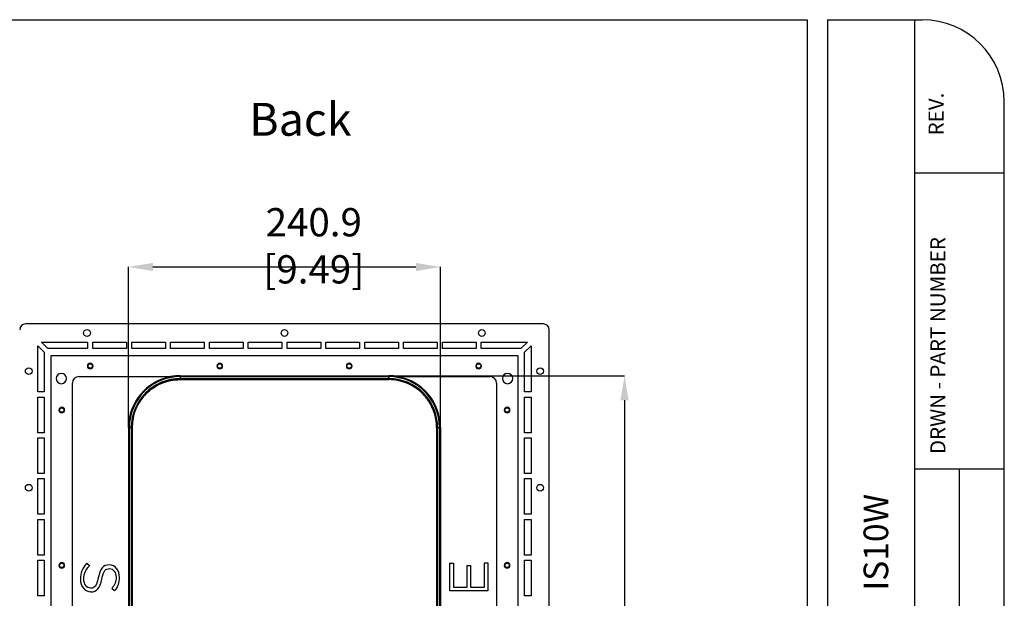
# Model space of a CAD drawing. Units: millimetres. Extents: x 69 to 1126, y 56 to 792.
# Drawn here: x 746 to 1126, y 569 to 792 of the extents above; entities that cross this region are included whole.
import ezdxf

# ---------------------------------------------------------------- set-up
doc = ezdxf.new("R2010")
doc.units = ezdxf.units.MM
doc.header["$PDSIZE"] = -1
for name, color, linetype in [('SLD-0', 7, 'Continuous'), ('TB', 254, 'Continuous'), ('细实线层', 7, 'Continuous')]:
    doc.layers.add(name, color=color, linetype=linetype)
doc.layers.add('文字层', color=3, linetype='Continuous', lineweight=25)
doc.layers.add('标注层', color=1, linetype='Continuous', lineweight=25)
doc.styles.add('SLDTEXTSTYLE0', font='TXT', dxfattribs={"width": 0.7})
doc.dimstyles.new('SLDDIMSTYLE0', dxfattribs={"dimtxt": 10.914062, "dimasz": 9.438184, "dimexe": 0, "dimexo": 0.0625, "dimgap": 2.728516, "dimtad": 2, "dimlfac": 2, "dimrnd": 1e-09, "dimzin": 12, "dimdsep": 46, "dimtxsty": 'SLDTEXTSTYLE0', "dimsah": 1, "dimcen": 0.09, "dimadec": 0, "dimazin": 3, "dimtfac": 1, "dimtofl": 0, "dimtmove": 0, "dimatfit": 3, "dimfxl": 0, "dimfrac": 2, "dimtolj": 1, "dimtzin": 12, "dimarcsym": 0})
doc.dimstyles.new('SLDDIMSTYLE3', dxfattribs={"dimtxt": 10.914062, "dimasz": 9.438184, "dimexe": 0, "dimexo": 0.0625, "dimgap": 2.728516, "dimtad": 2, "dimdec": 1, "dimlfac": 2, "dimrnd": 1e-09, "dimzin": 12, "dimdsep": 46, "dimtxsty": 'SLDTEXTSTYLE0', "dimsah": 1, "dimcen": 0.09, "dimadec": 0, "dimazin": 3, "dimtfac": 1, "dimtdec": 1, "dimtofl": 0, "dimtmove": 0, "dimatfit": 3, "dimfxl": 0, "dimfrac": 2, "dimtolj": 1, "dimtzin": 12, "dimarcsym": 0})

# ---------------------------------------------------------------- blocks, each defined once
blk = doc.blocks.new('*D16')
at = {"layer": 'DEFPOINTS', "linetype": 'ByBlock'}
for p in [(787.97, 634.86), (908.44, 634.86)]:
    blk.add_point(p, dxfattribs=at)
at = {"layer": '标注层', "color": 0, "linetype": 'ByBlock', "lineweight": -2}
for p, q in [((787.97, 634.92), (787.97, 696.86)), ((797.4, 696.86), (899, 696.86)), ((908.44, 634.92), (908.44, 696.86))]:
    blk.add_line(p, q, dxfattribs=at)
at = {"layer": '标注层', "color": 0, "linetype": 'ByBlock'}
for points in [[(787.97, 696.86), (797.4, 695.29), (797.4, 698.43)], [(908.44, 696.86), (899, 695.29), (899, 698.43)]]:
    blk.add_solid(points, dxfattribs=at)
at = {"layer": '标注层', "color": 0, "linetype": 'ByBlock', "insert": (859.53, 705.05), "char_height": 10.9141, "attachment_point": 5, "style": 'SLDTEXTSTYLE0'}
blk.add_mtext('\\A1;240.9 [9.49]', dxfattribs=at)
blk = doc.blocks.new('*D17')
at = {"layer": 'DEFPOINTS', "linetype": 'ByBlock'}
for p in [(888.45, 654.86), (910.45, 388.36)]:
    blk.add_point(p, dxfattribs=at)
at = {"layer": '标注层', "color": 0, "linetype": 'ByBlock', "lineweight": -2}
for p, q in [((888.52, 654.86), (979.54, 654.86)), ((979.54, 645.42), (979.54, 397.8)), ((910.52, 388.36), (979.54, 388.36))]:
    blk.add_line(p, q, dxfattribs=at)
at = {"layer": '标注层', "color": 0, "linetype": 'ByBlock'}
for points in [[(979.54, 654.86), (977.97, 645.42), (981.11, 645.42)], [(979.54, 388.36), (977.97, 397.8), (981.11, 397.8)]]:
    blk.add_solid(points, dxfattribs=at)
at = {"layer": '标注层', "color": 0, "linetype": 'ByBlock', "insert": (987.73, 525.3), "char_height": 10.9141, "attachment_point": 5, "rotation": 90, "style": 'SLDTEXTSTYLE0'}
blk.add_mtext('\\A1;533 [20.98]', dxfattribs=at)

msp = doc.modelspace()

# ---------------------------------------------------------------- linework, layer by layer
at = {"color": 7, "linetype": 'Continuous', "lineweight": 25}
for p, q in [((948.2028, 674.861), (748.2028, 674.861)), ((950.4528, 370.611), (950.4528, 672.611)), ((752.9528, 666.4468), (755.4528, 663.9468)), ((752.9528, 648.611), (752.9528, 666.4468)), ((754.367, 667.861), (772.2028, 667.861)), ((756.867, 665.361), (754.367, 667.861)), ((772.2028, 667.861), (772.2028, 665.361)), ((774.2028, 665.361), (774.2028, 667.861)), ((774.2028, 667.861), (787.2028, 667.861)), ((787.2028, 667.861), (787.2028, 665.361)), ((789.2028, 665.361), (789.2028, 667.861)), ((789.2028, 667.861), (802.2028, 667.861)), ((802.2028, 667.861), (802.2028, 665.361)), ((804.2028, 667.861), (817.2028, 667.861)), ((804.2028, 665.361), (804.2028, 667.861)), ((817.2028, 667.861), (817.2028, 665.361)), ((819.2028, 667.861), (832.2028, 667.861)), ((819.2028, 665.361), (819.2028, 667.861)), ((832.2028, 667.861), (832.2028, 665.361)), ((834.2028, 667.861), (847.2028, 667.861)), ((834.2028, 665.361), (834.2028, 667.861)), ((847.2028, 667.861), (847.2028, 665.361)), ((849.2028, 667.861), (862.2028, 667.861)), ((849.2028, 665.361), (849.2028, 667.861)), ((862.2028, 667.861), (862.2028, 665.361)), ((864.2028, 667.861), (877.2028, 667.861)), ((864.2028, 665.361), (864.2028, 667.861)), ((877.2028, 667.861), (877.2028, 665.361)), ((879.2028, 665.361), (879.2028, 667.861)), ((879.2028, 667.861), (892.2028, 667.861)), ((892.2028, 667.861), (892.2028, 665.361)), ((894.2028, 667.861), (907.2028, 667.861)), ((894.2028, 665.361), (894.2028, 667.861)), ((907.2028, 667.861), (907.2028, 665.361)), ((909.2028, 665.361), (909.2028, 667.861)), ((909.2028, 667.861), (922.2028, 667.861)), ((922.2028, 667.861), (922.2028, 665.361)), ((924.2028, 667.861), (942.0386, 667.861)), ((924.2028, 665.361), (924.2028, 667.861)), ((942.0386, 667.861), (939.5386, 665.361)), ((940.9528, 663.9468), (943.4528, 666.4468)), ((943.4528, 666.4468), (943.4528, 648.611)), ((755.4528, 663.9468), (755.4528, 648.611)), ((772.2028, 665.361), (756.867, 665.361)), ((758.1028, 380.511), (758.1028, 662.711)), ((758.1028, 662.711), (938.3028, 662.711)), ((787.2028, 665.361), (774.2028, 665.361)), ((802.2028, 665.361), (789.2028, 665.361)), ((817.2028, 665.361), (804.2028, 665.361)), ((832.2028, 665.361), (819.2028, 665.361)), ((847.2028, 665.361), (834.2028, 665.361)), ((862.2028, 665.361), (849.2028, 665.361)), ((877.2028, 665.361), (864.2028, 665.361)), ((892.2028, 665.361), (879.2028, 665.361)), ((907.2028, 665.361), (894.2028, 665.361)), ((922.2028, 665.361), (909.2028, 665.361)), ((939.5386, 665.361), (924.2028, 665.361)), ((938.3028, 662.711), (938.3028, 380.511)), ((940.9528, 648.611), (940.9528, 663.9468)), ((768.8028, 654.511), (804.2985, 654.511)), ((807.9528, 654.861), (807.9528, 654.5073)), ((807.9528, 654.861), (888.4528, 654.861)), ((807.9528, 654.5073), (807.9528, 653.7575)), ((807.9528, 654.5073), (888.4528, 654.5073)), ((888.4528, 654.861), (888.4528, 654.5073)), ((888.4528, 654.5073), (888.4528, 653.7575)), ((892.1071, 654.511), (927.6028, 654.511)), ((766.3028, 391.211), (766.3028, 652.011)), ((807.9528, 653.7575), (888.4528, 653.7575)), ((807.9528, 653.436), (888.4528, 653.436)), ((807.9528, 653.361), (848.2028, 653.361)), ((848.2028, 653.361), (888.4528, 653.361)), ((930.1028, 652.011), (930.1028, 391.211)), ((755.4528, 648.611), (752.9528, 648.611)), ((752.9528, 646.611), (755.4528, 646.611)), ((752.9528, 632.861), (752.9528, 646.611)), ((755.4528, 646.611), (755.4528, 632.861)), ((943.4528, 648.611), (940.9528, 648.611)), ((940.9528, 646.611), (943.4528, 646.611)), ((940.9528, 632.861), (940.9528, 646.611)), ((943.4528, 646.611), (943.4528, 632.861)), ((906.9488, 635.2467), (906.9489, 635.2434)), ((755.4528, 632.861), (752.9528, 632.861)), ((787.9659, 634.861), (788.3065, 634.861)), ((787.9659, 634.861), (787.9659, 408.361)), ((788.3065, 634.861), (789.0564, 634.861)), ((788.3065, 408.361), (788.3065, 634.861)), ((789.0564, 634.861), (789.0564, 408.361)), ((789.3778, 408.361), (789.3778, 634.861)), ((789.4528, 634.861), (789.4528, 521.611)), ((906.9528, 634.861), (906.9528, 521.611)), ((907.0278, 634.861), (907.0278, 408.361)), ((907.3492, 634.861), (907.3492, 408.361)), ((907.3492, 634.861), (908.0991, 634.861)), ((908.0991, 634.861), (908.0991, 408.361)), ((908.0991, 634.861), (908.4397, 634.861)), ((908.4397, 634.861), (908.4397, 408.361)), ((943.4528, 632.861), (940.9528, 632.861)), ((752.9528, 617.111), (752.9528, 630.861)), ((752.9528, 630.861), (755.4528, 630.861)), ((755.4528, 630.861), (755.4528, 617.111)), ((940.9528, 630.861), (943.4528, 630.861)), ((940.9528, 617.111), (940.9528, 630.861)), ((943.4528, 630.861), (943.4528, 617.111)), ((755.4528, 617.111), (752.9528, 617.111)), ((943.4528, 617.111), (940.9528, 617.111)), ((752.9528, 615.111), (755.4528, 615.111)), ((752.9528, 601.361), (752.9528, 615.111)), ((755.4528, 615.111), (755.4528, 601.361)), ((940.9528, 601.361), (940.9528, 615.111)), ((940.9528, 615.111), (943.4528, 615.111)), ((943.4528, 615.111), (943.4528, 601.361)), ((755.4528, 601.361), (752.9528, 601.361)), ((943.4528, 601.361), (940.9528, 601.361)), ((752.9528, 585.611), (752.9528, 599.361)), ((752.9528, 599.361), (755.4528, 599.361)), ((755.4528, 599.361), (755.4528, 585.611)), ((940.9528, 599.361), (943.4528, 599.361)), ((940.9528, 585.611), (940.9528, 599.361)), ((943.4528, 599.361), (943.4528, 585.611)), ((755.4528, 585.611), (752.9528, 585.611)), ((943.4528, 585.611), (940.9528, 585.611)), ((752.9528, 569.861), (752.9528, 583.611)), ((752.9528, 583.611), (755.4528, 583.611)), ((755.4528, 583.611), (755.4528, 569.861)), ((771.7361, 582.3103), (771.8559, 582.4459)), ((771.8559, 582.4459), (772.9297, 581.5008)), ((912.1043, 582.4577), (913.4506, 582.4577)), ((912.1043, 571.7934), (912.1043, 582.4577)), ((913.4506, 582.4577), (913.4506, 573.2322)), ((925.4579, 582.5609), (926.8042, 582.5609)), ((925.4579, 573.2322), (925.4579, 582.5609)), ((926.8042, 582.5609), (926.8042, 571.7934)), ((940.9528, 569.861), (940.9528, 583.611)), ((940.9528, 583.611), (943.4528, 583.611)), ((943.4528, 583.611), (943.4528, 569.861)), ((772.9297, 581.5008), (772.8052, 581.3644)), ((780.5153, 581.7924), (780.5561, 581.7924)), ((780.6587, 580.3536), (780.6174, 580.3536)), ((918.7199, 581.527), (920.066, 581.527)), ((918.7199, 573.2322), (918.7199, 581.527)), ((920.066, 581.527), (920.066, 573.2322)), ((773.3878, 572.8152), (773.4285, 572.8152)), ((773.5313, 571.3765), (773.4902, 571.3765)), ((781.4852, 572.6514), (781.6059, 572.7928)), ((782.6117, 571.7358), (781.4852, 572.6514)), ((782.726, 571.8794), (782.6117, 571.7358)), ((926.8042, 571.7934), (912.1043, 571.7934)), ((913.4506, 573.2322), (918.7199, 573.2322)), ((920.066, 573.2322), (925.4579, 573.2322)), ((755.4528, 569.861), (752.9528, 569.861)), ((943.4528, 569.861), (940.9528, 569.861))]:
    msp.add_line(p, q, dxfattribs=at)
at = {"color": 7, "linetype": 'Continuous', "lineweight": 25, "flags": 128}
msp.add_lwpolyline([(794.9902, 648.0605), (794.9893, 648.0596), (794.9884, 648.0587)], dxfattribs=at)
at = {"color": 7, "linetype": 'Continuous', "lineweight": 25}
for centre, radius in [((771.9528, 671.361), 1.3), ((848.2028, 671.361), 1.3), ((924.4528, 671.361), 1.3), ((749.4528, 656.611), 1.3), ((773.2028, 658.611), 0.85), ((823.2028, 658.611), 0.85), ((873.2028, 658.611), 0.85), ((923.2028, 658.611), 0.85), ((946.9528, 656.611), 1.3), ((762.2028, 641.611), 0.85), ((934.2028, 641.611), 0.85), ((749.4528, 611.611), 1.3), ((946.9528, 611.611), 1.3), ((762.2028, 581.611), 0.85), ((934.2028, 581.611), 0.85)]:
    msp.add_circle(centre, radius, dxfattribs=at)
for centre, radius, start, end in [((748.2028, 672.611), 2.25, 90, 180), ((948.2028, 672.611), 2.25, 0, 90), ((773.2028, 658.611), 1.1, 0, 180), ((773.2028, 658.611), 1.1, 180, 0), ((823.2028, 658.611), 1.1, 0, 180), ((823.2028, 658.611), 1.1, 180, 0), ((873.2028, 658.611), 1.1, 0, 180), ((873.2028, 658.611), 1.1, 180, 0), ((923.2028, 658.611), 1.1, 0, 180), ((923.2028, 658.611), 1.1, 180, 0), ((762.033, 653.7797), 2, 0, 180), ((768.8028, 652.011), 2.5, 90, 180), ((807.9528, 634.861), 19.9869, 100.53496, 180), ((807.9528, 634.861), 19.6463, 90, 180), ((807.9528, 634.861), 20, 90, 100.734753), ((888.4528, 634.861), 20, 79.265247, 90), ((888.4528, 634.861), 19.6463, 0, 90), ((888.4528, 634.861), 19.9869, 0, 79.46504), ((927.6028, 652.011), 2.5, 0, 90), ((934.3726, 653.7797), 2, 0, 180), ((762.033, 653.7797), 2, 180, 0), ((807.9528, 634.861), 18.575, 90, 180), ((888.4528, 634.861), 18.575, 0, 90), ((934.3726, 653.7797), 2, 180, 0), ((762.2028, 641.611), 1.1, 0, 180), ((934.2028, 641.611), 1.1, 0, 180), ((762.2028, 641.611), 1.1, 180, 0), ((934.2028, 641.611), 1.1, 180, 0), ((762.2028, 581.611), 1.1, 0, 180), ((934.2028, 581.611), 1.1, 0, 180), ((762.2028, 581.611), 1.1, 180, 0), ((934.2028, 581.611), 1.1, 180, 0)]:
    msp.add_arc(centre, radius, start, end, dxfattribs=at)
for points, knots in [([(807.9528, 653.7575), (802.9413, 653.7575), (798.1347, 651.7665), (791.0473, 644.6792), (789.0564, 639.8725), (789.0564, 634.861)], [0, 0, 0, 0, 0.5, 0.5, 1, 1, 1, 1]), ([(797.4322, 650.0785), (797.5138, 650.1348), (798.0985, 650.5316), (798.8663, 650.9908), (799.5665, 651.3519), (799.7291, 651.4327)], [0.721746483, 0.721746483, 0.721746483, 0.721746483, 0.7233441516, 0.7331369381, 0.7360748705, 0.7360748705, 0.7360748705, 0.7360748705]), ([(799.7291, 651.4327), (801.192, 652.1602), (802.7325, 652.6853), (805.5453, 653.2444), (806.7468, 653.361), (807.9528, 653.361)], [0.7360748705, 0.7360748705, 0.7360748705, 0.7360748705, 0.7625152973, 0.7625152973, 0.7821008702, 0.7821008702, 0.7821008702, 0.7821008702]), ([(907.3492, 634.861), (907.3492, 639.8725), (905.3582, 644.6792), (898.2709, 651.7665), (893.4643, 653.7575), (888.4528, 653.7575)], [0, 0, 0, 0, 0.5, 0.5, 1, 1, 1, 1]), ([(891.9365, 653.03), (891.6855, 653.0782), (891.433, 653.1212), (890.8783, 653.2039), (890.5749, 653.2415), (889.6656, 653.3312), (889.0593, 653.361), (888.4528, 653.361)], [0.879842556, 0.879842556, 0.879842556, 0.879842556, 0.90625, 0.90625, 0.9375, 0.9375, 1, 1, 1, 1]), ([(896.616, 651.4626), (896.5316, 651.5041), (896.4469, 651.545), (896.0868, 651.7152), (895.8093, 651.838), (894.4117, 652.4167), (893.2598, 652.7663), (892.0672, 653.0045), (892.06, 653.0059), (892.0527, 653.0074)], [0.709109354, 0.709109354, 0.709109354, 0.709109354, 0.71875, 0.71875, 0.75, 0.75, 0.875, 0.875, 0.875761984, 0.875761984, 0.875761984, 0.875761984]), ([(898.9715, 650.0798), (898.8923, 650.1345), (898.8126, 650.1887), (898.2318, 650.5769), (897.7136, 650.8876), (896.9929, 651.2732), (896.8052, 651.3696), (896.6161, 651.4626)], [0.6150037218, 0.6150037218, 0.6150037218, 0.6150037218, 0.625, 0.625, 0.6875, 0.6875, 0.7091089395, 0.7091089395, 0.7091089395, 0.7091089395]), ([(794.1826, 647.2155), (794.2018, 647.2368), (794.4245, 647.4838), (794.6933, 647.7663), (794.9488, 648.0198), (794.9884, 648.0587)], [0.6983995691, 0.6983995691, 0.6983995691, 0.6983995691, 0.69886218557, 0.70375857879, 0.70465368899, 0.70465368899, 0.70465368899, 0.70465368899]), ([(902.223, 647.2154), (902.202, 647.2388), (902.181, 647.2622), (901.9557, 647.5108), (901.7451, 647.732), (901.4928, 647.984), (901.456, 648.0206), (901.419, 648.0569)], [0.4655207843, 0.4655207843, 0.4655207843, 0.4655207843, 0.46875, 0.46875, 0.5, 0.5, 0.5053227626, 0.5053227626, 0.5053227626, 0.5053227626]), ([(904.4753, 644.1089), (904.2741, 644.4576), (904.0612, 644.8006), (903.5006, 645.6399), (903.1393, 646.1268), (902.5822, 646.806), (902.405, 647.0125), (902.223, 647.2154)], [0.333687332, 0.333687332, 0.333687332, 0.333687332, 0.375, 0.375, 0.4375, 0.4375, 0.465520784, 0.465520784, 0.465520784, 0.465520784]), ([(790.7692, 641.7147), (790.7991, 641.7896), (791.0589, 642.4265), (791.4535, 643.2596), (791.8585, 643.9859), (791.9721, 644.1811)], [0.6632862889, 0.6632862889, 0.6632862889, 0.6632862889, 0.6645874331, 0.6743802195, 0.6780427411, 0.6780427411, 0.6780427411, 0.6780427411]), ([(905.6368, 641.7137), (905.6078, 641.7864), (905.5783, 641.8589), (905.3185, 642.4877), (905.0607, 643.0334), (904.6785, 643.7497), (904.5785, 643.9301), (904.4753, 644.1089)], [0.2418768242, 0.2418768242, 0.2418768242, 0.2418768242, 0.25, 0.25, 0.3125, 0.3125, 0.3336873323, 0.3336873323, 0.3336873323, 0.3336873323]), ([(906.8241, 637.0409), (906.7677, 637.5163), (906.6925, 637.991), (906.4794, 639.0635), (906.3317, 639.6526), (906.0042, 640.7328), (905.8307, 641.2273), (905.6368, 641.7137)], [0.075496894, 0.075496894, 0.075496894, 0.075496894, 0.125, 0.125, 0.1875, 0.1875, 0.241876824, 0.241876824, 0.241876824, 0.241876824]), ([(789.4528, 634.861), (789.4528, 634.8639), (789.4528, 634.8667), (789.4528, 635.0343), (789.4551, 635.1998), (789.4597, 635.3659)], [0.62536971663, 0.62536971663, 0.62536971663, 0.62536971663, 0.6254162874, 0.6254162874, 0.62810820844, 0.62810820844, 0.62810820844, 0.62810820844]), ([(789.4597, 635.3659), (789.4717, 635.804), (789.5011, 636.2683), (789.5473, 636.7289), (789.5496, 636.7513)], [0.62810820844, 0.62810820844, 0.62810820844, 0.62810820844, 0.63520907382, 0.63557210447, 0.63557210447, 0.63557210447, 0.63557210447])]:
    msp.add_open_spline(points, degree=3, knots=knots, dxfattribs=at)
for points in [[(892.0527, 653.0074), (892.014, 653.015), (891.9753, 653.0226), (891.9365, 653.03)], [(791.9748, 644.1858), (792.6056, 645.2692), (793.3401, 646.2773), (794.1826, 647.2155)], [(794.9902, 648.0605), (795.7468, 648.8042), (796.5608, 649.477), (797.4322, 650.0785)], [(901.414, 648.0619), (900.6534, 648.8086), (899.8388, 649.4805), (898.9715, 650.0798)], [(901.419, 648.0569), (901.4173, 648.0586), (901.4156, 648.0602), (901.414, 648.0619)], [(791.9721, 644.1811), (791.973, 644.1827), (791.9739, 644.1843), (791.9748, 644.1858)], [(789.5496, 636.7513), (789.7241, 638.4609), (790.1312, 640.1205), (790.7692, 641.7147)], [(906.9488, 635.2467), (906.9364, 635.8458), (906.895, 636.4439), (906.8241, 637.0409)], [(906.9528, 634.861), (906.9528, 634.9885), (906.9515, 635.116), (906.9489, 635.2434)], [(771.7361, 582.3103), (770.1184, 580.4802), (769.3966, 578.6439), (769.3966, 576.3569)], [(770.7223, 576.2947), (770.7223, 578.3016), (771.3064, 579.7229), (772.8052, 581.3644)], [(780.5153, 581.7924), (778.2382, 581.7924), (777.018, 580.3357), (776.3025, 576.7644)], [(777.6617, 576.2794), (778.3563, 579.7044), (779.2365, 580.3536), (780.6174, 580.3536)], [(784.5062, 576.9566), (784.5062, 579.7134), (782.8079, 581.7924), (780.5561, 581.7924)], [(780.6587, 580.3536), (782.1196, 580.3536), (783.1803, 578.9424), (783.1803, 576.998)], [(769.3966, 576.3569), (769.3966, 573.4244), (771.08, 571.3765), (773.4902, 571.3765)], [(773.3878, 572.8152), (771.8186, 572.8152), (770.7223, 574.246), (770.7223, 576.2947)], [(776.3025, 576.7644), (775.6405, 573.4445), (774.782, 572.8152), (773.4285, 572.8152)], [(773.5313, 571.3765), (775.7336, 571.3765), (776.9685, 572.8427), (777.6617, 576.2794)], [(783.1803, 576.998), (783.1803, 575.3631), (782.6946, 574.0663), (781.6059, 572.7928)], [(782.726, 571.8794), (783.9902, 573.4701), (784.5062, 574.941), (784.5062, 576.9566)]]:
    msp.add_open_spline(points, degree=3, dxfattribs=at)
at = {"layer": 'SLD-0'}
for p, q in [((1091.6708, 733.203), (1091.6708, 792.385)), ((1091.6708, 618.903), (1091.6708, 733.203)), ((1091.6708, 733.203), (1126.2148, 733.203)), ((1091.6708, 522.129), (1091.6708, 618.903)), ((1091.6708, 618.903), (1108.9428, 618.903)), ((1108.9428, 522.129), (1108.9428, 618.903)), ((1108.9428, 618.903), (1126.2148, 618.903))]:
    msp.add_line(p, q, dxfattribs=at)
at = {"layer": 'TB'}
msp.add_line((1108.9428, 618.903), (1126.2148, 618.903), dxfattribs=at)
at = {"layer": '细实线层'}
for p, q in [((100.3088, 792.385), (1050.0148, 792.385)), ((1050.0148, 792.385), (1050.0148, 55.531)), ((1057.8888, 792.385), (1057.8888, 55.531)), ((1057.8888, 792.385), (1094.4648, 792.385)), ((1126.2148, 87.281), (1126.2148, 760.635))]:
    msp.add_line(p, q, dxfattribs=at)
msp.add_arc((1094.4648, 760.635), 31.75, 0, 90, dxfattribs=at)

# ---------------------------------------------------------------- texts
at = {"layer": '文字层', "attachment_point": 1, "rotation": 90, "style": 'SLDTEXTSTYLE0'}
for s, insert, char_height in [('REV.', (1096.9535, 747.6935), 5.82083), ('DRWN - PART NUMBER', (1097.643, 624.5965), 5.820833), ('IS10\\fArial|b0|i0|c0|p32;W', (1071.8492, 571.8429), 9.525)]:
    msp.add_mtext(s, dxfattribs=dict(at, insert=insert, char_height=char_height))
at = {"layer": '标注层', "insert": (834.5844, 760.2522), "char_height": 12.7, "attachment_point": 1, "style": 'SLDTEXTSTYLE0'}
msp.add_mtext('Back', dxfattribs=at)

# ---------------------------------------------------------------- dimensions: what is measured, and where the dimension line sits
at = {"layer": '标注层'}
dim = msp.add_linear_dim(base=(908.4397, 696.861), p1=(787.9659, 634.861), p2=(908.4397, 634.861), dimstyle='SLDDIMSTYLE3', dxfattribs=at)
dim.commit()
dim.dimension.update_dxf_attribs({"geometry": '*D16', "text_midpoint": (859.527, 696.861)})
dim = msp.add_linear_dim(base=(979.54, 388.361), p1=(888.4528, 654.861), p2=(910.4528, 388.361), angle=90, dimstyle='SLDDIMSTYLE0', dxfattribs=at)
dim.commit()
dim.dimension.update_dxf_attribs({"geometry": '*D17', "text_midpoint": (979.54, 525.3021)})

doc.saveas('drawing.dxf')
